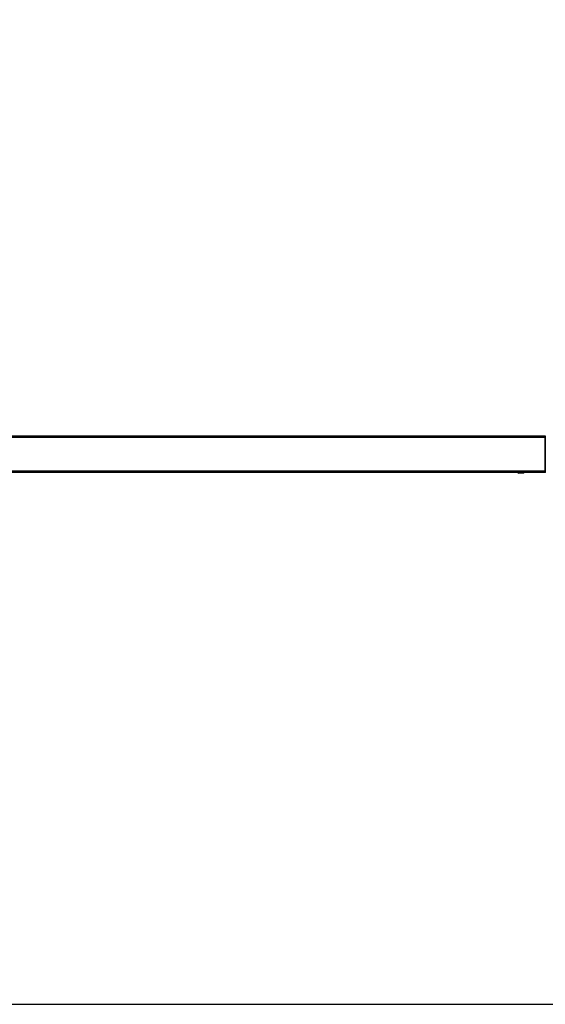
# Model space of a CAD drawing. Units: millimetres. Extents: x -1605 to 610438, y -61246 to -22408.
# Drawn here: x 14017 to 14668, y -36115 to -34894 of the extents above; entities that cross this region are included whole.
import ezdxf

# ---------------------------------------------------------------- set-up
doc = ezdxf.new("R2010")
doc.units = ezdxf.units.MM
doc.header["$LTSCALE"] = 5
doc.layers.add('SLT_tabelka', color=20, linetype='Continuous')
doc.layers.add('system', color=120, linetype='Continuous', lineweight=25)

msp = doc.modelspace()

# ---------------------------------------------------------------- linework, layer by layer
at = {"layer": 'SLT_tabelka'}
msp.add_lwpolyline([(16028.3, -33672.6), (12103.3, -33672.6), (12103.3, -36114.7), (16028.3, -36114.7)], close=True, dxfattribs=at)
at = {"layer": 'system'}
for p, q in [((14668.2, -35410), (13445.6, -35410)), ((14668.2, -35410.3), (13445.6, -35410.3)), ((14668.2, -35411.6), (13445.6, -35411.6)), ((14668.2, -35410), (14668.2, -35410.3)), ((14668.2, -35410), (14668.2, -35410)), ((14668.2, -35410.3), (14668.2, -35411.6)), ((14668.3, -35411.9), (14668.2, -35411.4)), ((14668.2, -35411.6), (14668.2, -35453.4)), ((14668.3, -35413.5), (14668.3, -35412.7)), ((14668.3, -35415), (14668.3, -35413.9)), ((14668.3, -35432.2), (14668.3, -35415.5)), ((14668.3, -35449.5), (14668.3, -35432.8)), ((14668.2, -35453.4), (13445.6, -35453.4)), ((14668.2, -35454.7), (13445.6, -35454.7)), ((14634.2, -35455), (13479.6, -35455)), ((14642.2, -35455), (14634.2, -35455)), ((14634.2, -35455.1), (14634.2, -35455)), ((14634.2, -35455.1), (14642.2, -35455.1)), ((14641.3, -35456), (14635.1, -35456)), ((14636.2, -35455), (14636.2, -35455)), ((14640.2, -35455), (14640.2, -35455)), ((14668.2, -35455), (14642.2, -35455)), ((14642.2, -35455.1), (14642.2, -35455)), ((14668.2, -35453.6), (14668.3, -35453.1)), ((14668.2, -35453.4), (14668.2, -35454.7)), ((14668.2, -35454.7), (14668.2, -35455)), ((14668.3, -35451.1), (14668.3, -35450)), ((14668.3, -35452.3), (14668.3, -35451.5))]:
    msp.add_line(p, q, dxfattribs=at)
for centre, start, end in [((14635.1, -35455.1), 180, 270), ((14641.3, -35455.1), 270, 360)]:
    msp.add_arc(centre, 0.9, start, end, dxfattribs=at)
for centre, major_axis, ratio, start_param, end_param in [((14667.9, -35411.4), (0.299, 0.025), 0.994445, 6.142207, 6.200185), ((14668.2, -35412), (0, 0.595), 0.008727, 6.178087, 6.278405), ((14668, -35411.9), (0.299, 0.025), 0.994445, 5.649341, 6.200185), ((14668, -35412.7), (0.3, 0.001), 0.32545, 5.681334, 6.273956), ((14668, -35413.5), (0.3, 0.001), 0.32545, 5.666691, 6.273956), ((14668, -35413.9), (0.3, -0.001), 0.32545, 0.009229, 0.616495), ((14668, -35415), (0.3, -0.001), 0.32545, 0.009229, 0.597696), ((14668, -35415.5), (0.3, 0.001), 0.266809, 5.686676, 6.27413), ((14668.5, -35410.3), (-0.199, -0.021), 0.996531, 4.641699, 6.17814), ((14668.5, -35411.5), (-0.2, -0.001), 0.347912, 5.053046, 6.273877), ((14668.3, -35413), (0, 1.09), 0.008727, 5.043877, 6.178087), ((14668.3, -35413.7), (0, 0.593), 0.008727, 4.3809, 5.043878), ((14668.3, -35415.3), (0, 0.908), 0.008727, 1.239308, 1.840878), ((14668, -35432.2), (0.3, 0.001), 0.266809, 5.477528, 6.27413), ((14668, -35432.8), (0.3, -0.001), 0.266809, 0.009055, 0.805657), ((14668.3, -35432.5), (0, 1.09), 0.008727, 4.442308, 4.98247), ((14668, -35449.5), (0.3, -0.001), 0.266809, 0.009055, 0.59651), ((14668, -35450), (0.3, 0.001), 0.32545, 5.68549, 6.273956), ((14668, -35451.1), (0.3, 0.001), 0.32545, 5.666691, 6.273956), ((14668, -35451.5), (0.3, -0.001), 0.32545, 0.009229, 0.616495), ((14668, -35452.3), (0.3, -0.001), 0.32545, 0.009229, 0.601852), ((14668, -35453.1), (0.299, -0.025), 0.994445, 0.083, 0.633844), ((14667.9, -35453.6), (0.299, -0.025), 0.994445, 0.083, 0.140978), ((14668.2, -35453), (0, 0.595), 0.008727, 3.146373, 3.246691), ((14668.3, -35449.7), (0, 0.908), 0.008727, 1.300715, 1.902285), ((14668.3, -35451.3), (0, 0.593), 0.008727, 4.3809, 5.043878), ((14668.3, -35452), (0, 1.09), 0.008727, 3.246691, 4.3809), ((14668.5, -35453.5), (-0.2, 0.001), 0.35026, 0.009317, 1.38879), ((14668.5, -35454.7), (-0.199, 0.021), 0.996482, 0.104311, 1.677184)]:
    msp.add_ellipse(centre, major_axis=major_axis, ratio=ratio, start_param=start_param, end_param=end_param, dxfattribs=at)
for points, knots in [([(14668.2, -35410), (14668.2, -35410), (14668.2, -35409.9), (14668.3, -35409.9), (14668.3, -35409.9), (14668.3, -35409.8), (14668.3, -35409.8), (14668.4, -35409.8), (14668.4, -35409.8), (14668.4, -35409.8)], [0, 0, 0, 0, 0.25, 0.25, 0.5, 0.5, 0.75, 0.75, 1, 1, 1, 1]), ([(14668.2, -35410), (14668.2, -35410), (14668.2, -35410), (14668.3, -35410.1), (14668.3, -35410.2), (14668.3, -35410.3)], [0.7259234, 0.7259234, 0.7259234, 0.7259234, 1.0424548, 1.0424548, 1.3899398, 1.3899398, 1.3899398, 1.3899398]), ([(14668.3, -35410.3), (14668.3, -35410.3), (14668.3, -35410.3), (14668.3, -35410.5), (14668.3, -35410.6), (14668.3, -35411), (14668.3, -35411.2), (14668.3, -35411.5)], [0, 0, 0, 0, 0.0549789, 0.0549789, 0.1429453, 0.1429453, 0.2141203, 0.2141203, 0.2141203, 0.2141203]), ([(14668.3, -35411.5), (14668.3, -35418.2), (14668.3, -35425.4), (14668.3, -35439.7), (14668.3, -35446.9), (14668.3, -35453.5)], [0, 0, 0, 0, 2.143303, 2.143303, 4.274747, 4.274747, 4.274747, 4.274747]), ([(14636.1, -35455), (14636.1, -35455), (14636.2, -35455), (14636.4, -35455), (14636.6, -35455), (14636.9, -35455), (14637.2, -35455), (14637.7, -35455), (14638, -35455), (14638.2, -35455), (14638.5, -35455), (14638.8, -35455), (14639.3, -35455), (14639.5, -35455), (14639.9, -35455), (14640.1, -35455), (14640.3, -35455), (14640.3, -35455), (14640.3, -35455)], [0.9492972, 0.9492972, 0.9492972, 0.9492972, 1.0284053, 1.0284053, 1.1075134, 1.1075134, 1.1866215, 1.1866215, 1.2657296, 1.2657296, 1.2657296, 1.3448378, 1.3448378, 1.4239459, 1.4239459, 1.503054, 1.503054, 1.5821621, 1.5821621, 1.5821621, 1.5821621]), ([(14668.4, -35455.2), (14668.4, -35455.2), (14668.4, -35455.2), (14668.3, -35455.2), (14668.3, -35455.2), (14668.3, -35455.1), (14668.3, -35455.1), (14668.2, -35455), (14668.2, -35455), (14668.2, -35455)], [0, 0, 0, 0, 0.25, 0.25, 0.5, 0.5, 0.75, 0.75, 0.9997329, 0.9997329, 0.9997329, 0.9997329]), ([(14668.3, -35453.5), (14668.3, -35453.6), (14668.3, -35453.7), (14668.3, -35454), (14668.3, -35454.1), (14668.3, -35454.4), (14668.3, -35454.5), (14668.3, -35454.7), (14668.3, -35454.7), (14668.3, -35454.7)], [0, 0, 0, 0, 0.0346464, 0.0346464, 0.0900808, 0.0900808, 0.1515421, 0.1515421, 0.2069438, 0.2069438, 0.2069438, 0.2069438])]:
    msp.add_open_spline(points, degree=3, knots=knots, dxfattribs=at)
msp.add_open_spline([(14668.3, -35454.7), (14668.3, -35454.9), (14668.2, -35455), (14668.2, -35455)], degree=3, dxfattribs=at)

doc.saveas('drawing.dxf')
